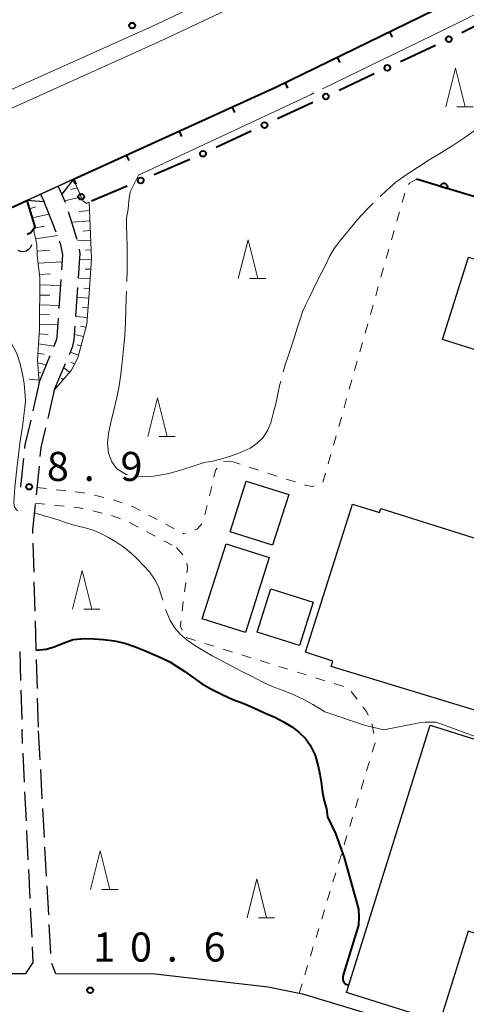
# Model space of a CAD drawing. Units: metres. Extents: x -76000 to -73996, y 39000 to 40500.
# Drawn here: x -74835 to -74777, y 39865 to 39992 of the extents above; entities that cross this region are included whole.
import ezdxf

# ---------------------------------------------------------------- set-up
doc = ezdxf.new("R2010")
doc.units = ezdxf.units.M
for name, color, linetype, lineweight in [('210100_道路縁(街区線)', 7, 'Continuous', 30), ('210600_庭園路等', 7, 'Continuous', 30), ('222600_分離帯', 7, 'Continuous', 30), ('300100_普通建物', 7, 'Continuous', 30), ('421900_坑口', 7, 'Continuous', 30), ('510200_細流', 7, 'Continuous', 30), ('610111_人工斜面(上)', 7, 'Continuous', 30), ('610199_人工斜面(ヒゲ)', 7, 'Continuous', 30), ('611100_コンクリート被覆(直落)', 7, 'Continuous', 30), ('613000_さく(未分類)', 7, 'Continuous', 30), ('614000_へい（未分類）', 7, 'Continuous', 40), ('630100_植生界', 7, 'Continuous', 30), ('633200_針葉樹林', 7, 'Continuous', 13), ('710100_等高線(計曲線)', 7, 'Continuous', 40), ('710300_等高線(補助曲線)', 7, 'Continuous', 13), ('731200_図化機測定による標高点', 7, 'Continuous', 40)]:
    doc.layers.add(name, color=color, linetype=linetype, lineweight=lineweight)
doc.styles.add('Style-WORKING', font='MS Gothic.ttf')

msp = doc.modelspace()

# ---------------------------------------------------------------- linework, layer by layer
at = {"layer": '210100_道路縁(街区線)', "linetype": 'Continuous', "lineweight": 30, "flags": 128}
for points in [[(-74779.83, 39994.15), (-74801.82, 39983.45), (-74828.05, 39971.57), (-74834.07, 39968.8), (-74848.51, 39962.18), (-74871.29, 39952.34), (-74895.83, 39942.3), (-74920.33, 39933.08), (-74945.05, 39924.17), (-74968.88, 39915.64), (-74975.78, 39913.43), (-74988, 39909.53), (-75008.07, 39902.88), (-75031.13, 39895.64), (-75052.41, 39888.9), (-75077.48, 39881.46), (-75101.38, 39873.8), (-75125.11, 39866.27), (-75149, 39858.87), (-75172.65, 39851.08)], [(-74829.07, 39968.56), (-74829.55, 39969.61)], [(-74831.37, 39967.57), (-74831.84, 39968.62)], [(-74836.02, 39869.08), (-74834.2, 39869.08)], [(-74830.36, 39869.08), (-74817.5, 39869.05)], [(-74817.5, 39869.05), (-74802.91, 39867.37), (-74798.46, 39866.44), (-74785.79, 39862.64), (-74778.69, 39860.68)]]:
    msp.add_lwpolyline(points, dxfattribs=at)
at = {"layer": '210600_庭園路等', "linetype": 'Continuous', "lineweight": 30}
for p, q in [((-74829.058, 39968.521), (-74829.07, 39968.56)), ((-74830.274, 39964.716), (-74831.37, 39967.57)), ((-74827.544, 39963.756), (-74828.679, 39967.33)), ((-74829.878, 39954.875), (-74829.614, 39958.615)), ((-74827.731, 39953.817), (-74827.468, 39957.557)), ((-74832.47, 39945.34), (-74831.034, 39948.804)), ((-74830.54, 39944.34), (-74829.063, 39947.787)), ((-74832.47, 39945.34), (-74833.283, 39941.679)), ((-74830.54, 39944.34), (-74831.352, 39940.679)), ((-74833.28, 39924.589), (-74833.171, 39920.841)), ((-74833.135, 39919.591), (-74833.027, 39915.843)), ((-74832.991, 39914.594), (-74832.883, 39910.845)), ((-74834.978, 39910.614), (-74834.869, 39906.866)), ((-74832.847, 39909.596), (-74832.738, 39905.847)), ((-74834.832, 39905.616), (-74834.723, 39901.868)), ((-74832.702, 39904.598), (-74832.594, 39900.849)), ((-74834.686, 39900.618), (-74834.68, 39900.41)), ((-74834.599, 39898.747), (-74834.68, 39900.41)), ((-74832.58, 39900.37), (-74832.375, 39896.626)), ((-74834.357, 39893.753), (-74834.539, 39897.499)), ((-74832.307, 39895.377), (-74832.102, 39891.633)), ((-74834.115, 39888.759), (-74834.297, 39892.504)), ((-74832.033, 39890.385), (-74831.828, 39886.641)), ((-74833.873, 39883.765), (-74834.055, 39887.51)), ((-74831.76, 39885.392), (-74831.555, 39881.648)), ((-74833.631, 39878.771), (-74833.813, 39882.516)), ((-74831.487, 39880.4), (-74831.282, 39876.656)), ((-74833.389, 39873.776), (-74833.57, 39877.522)), ((-74831.213, 39875.407), (-74831.008, 39871.663)), ((-74830.883, 39870.427), (-74830.36, 39869.08))]:
    msp.add_line(p, q, dxfattribs=at)
at = {"layer": '210600_庭園路等', "linetype": 'Continuous', "lineweight": 30, "flags": 128}
for points in [[(-74829.526, 39959.862), (-74829.39, 39961.8), (-74829.65, 39963.09), (-74829.826, 39963.549)], [(-74827.381, 39958.804), (-74827.16, 39961.95), (-74827.28, 39962.534)], [(-74830.556, 39949.959), (-74830.22, 39950.77), (-74830.14, 39951.15), (-74829.966, 39953.628)], [(-74828.57, 39948.936), (-74828.11, 39950.01), (-74827.94, 39950.84), (-74827.819, 39952.57)], [(-74833.557, 39940.459), (-74834.32, 39937.28), (-74834.369, 39936.802)], [(-74831.633, 39939.461), (-74832.24, 39936.93), (-74832.358, 39935.789)], [(-74834.496, 39935.559), (-74834.83, 39932.29), (-74834.878, 39931.828)], [(-74832.486, 39934.545), (-74832.74, 39932.08), (-74832.87, 39930.815)], [(-74832.997, 39929.572), (-74833.33, 39926.33), (-74833.316, 39925.839)], [(-74834.2, 39869.08), (-74833.23, 39870.5), (-74833.328, 39872.528)]]:
    msp.add_lwpolyline(points, dxfattribs=at)
at = {"layer": '222600_分離帯', "linetype": 'Continuous', "lineweight": 13, "flags": 128}
for points in [[(-75170.03, 39866.37), (-75147.99, 39873.65), (-75130.05, 39879.17), (-75106.91, 39886.4), (-75083.07, 39893.88), (-75057.73, 39901.87), (-75032.59, 39909.71), (-75009.02, 39917.13), (-74988.71, 39923.87), (-74969.37, 39930.5), (-74947.07, 39938.26), (-74923.8, 39946.65), (-74902.3, 39955), (-74882.76, 39962.79), (-74859.18, 39972.67), (-74838.56, 39981.99), (-74817.93, 39991.26), (-74797.91, 40000.71)], [(-74796.96, 39998.73), (-74817.01, 39989.27), (-74837.66, 39979.99), (-74858.31, 39970.65), (-74881.93, 39960.75), (-74901.5, 39952.95), (-74923.03, 39944.59), (-74946.34, 39936.19), (-74968.65, 39928.42), (-74988.01, 39921.79), (-75008.34, 39915.04), (-75031.93, 39907.61), (-75057.07, 39899.77), (-75082.41, 39891.78), (-75106.26, 39884.3), (-75129.4, 39877.07), (-75147.32, 39871.56), (-75169.34, 39864.28)]]:
    msp.add_lwpolyline(points, dxfattribs=at)
at = {"layer": '300100_普通建物', "linetype": 'Continuous', "lineweight": 30, "flags": 128}
for points in [[(-74768.12, 39947), (-74780.39, 39950.87), (-74777.04, 39961.5), (-74773.14, 39960.28), (-74771.12, 39966.72), (-74759.08, 39962.73), (-74760.71, 39957.51), (-74762.67, 39958.12), (-74764.84, 39951.23), (-74766.61, 39951.79)], [(-74768.17, 39900.59), (-74794.79, 39908.68), (-74794.58, 39909.38), (-74798.07, 39910.54), (-74792.04, 39929.64), (-74788.55, 39928.53), (-74788.38, 39929.08), (-74753.44, 39918.06), (-74753.58, 39917.6), (-74748.83, 39916.1), (-74754.89, 39896.88), (-74759.09, 39898.26), (-74759.16, 39897.72)], [(-74769.91, 39897.59), (-74772.81, 39888.28), (-74769.44, 39887.3), (-74770.65, 39883.51), (-74774, 39884.48), (-74774.81, 39881.89), (-74771.54, 39880.88), (-74773.84, 39873.53), (-74777.1, 39874.54), (-74780.75, 39862.83), (-74792.78, 39866.62), (-74782.02, 39901.12), (-74774.76, 39898.85), (-74774.07, 39901.08), (-74770.37, 39899.93), (-74770.99, 39897.93)]]:
    msp.add_lwpolyline(points, close=True, dxfattribs=at)
at = {"layer": '300100_普通建物', "linetype": 'Continuous', "lineweight": 30}
for points in [[(-74807.83, 39926.06), (-74805.76, 39932.6), (-74800.26, 39930.86), (-74802.34, 39924.32)], [(-74811.41, 39914.82), (-74808.34, 39924.52), (-74802.76, 39922.75), (-74805.83, 39913.05)], [(-74797.11, 39916.97), (-74798.88, 39911.4), (-74804.34, 39913.13), (-74802.57, 39918.7)]]:
    msp.add_3dface(points, dxfattribs=at)
at = {"layer": '421900_坑口', "linetype": 'Continuous', "lineweight": 30, "flags": 128}
for points in [[(-74834.07, 39968.8), (-74828.05, 39971.57), (-74829.55, 39969.61), (-74830.02, 39970.66)], [(-74832.29, 39969.62), (-74831.84, 39968.62), (-74834.07, 39968.8)]]:
    msp.add_lwpolyline(points, dxfattribs=at)
at = {"layer": '510200_細流', "linetype": 'Continuous', "lineweight": 30, "flags": 128}
msp.add_lwpolyline([(-74833.46, 39963.09), (-74833.589, 39962.746), (-74833.822, 39962.463), (-74834.134, 39962.268), (-74834.491, 39962.184), (-74834.857, 39962.219), (-74835.191, 39962.37)], dxfattribs=at)
at = {"layer": '610111_人工斜面(上)', "linetype": 'Continuous', "lineweight": 13, "flags": 128}
for points in [[(-74828.05, 39971.57), (-74826.81, 39968.74), (-74826.35, 39968.42), (-74826, 39968.57), (-74825.7, 39961.28), (-74826, 39956.84), (-74826.33, 39952.86), (-74827.48, 39948.49), (-74828.35, 39946.88), (-74830.54, 39944.34)], [(-74832.47, 39945.34), (-74832.66, 39948.21), (-74832.42, 39952.25), (-74832.38, 39958.82), (-74832.72, 39961.75), (-74832.78, 39963.12), (-74833.21, 39965.1), (-74833.01, 39965.39), (-74834.07, 39968.8)]]:
    msp.add_lwpolyline(points, dxfattribs=at)
at = {"layer": '610199_人工斜面(ヒゲ)', "linetype": 'Continuous', "lineweight": 13, "flags": 128}
for points in [[(-74827.55, 39970.43), (-74828.37, 39970.24)], [(-74827.05, 39969.28), (-74829.16, 39968.76)], [(-74833.74, 39967.74), (-74832.91, 39967.98)], [(-74833.37, 39966.55), (-74831.17, 39967.04)], [(-74825.96, 39967.53), (-74827.3, 39967.38)], [(-74833.13, 39965.21), (-74831.77, 39965.49)], [(-74825.9, 39966.17), (-74828.26, 39966.02)], [(-74832.94, 39963.86), (-74830.11, 39964.28)], [(-74825.85, 39964.93), (-74826.85, 39964.84)], [(-74825.8, 39963.68), (-74827.5, 39963.6)], [(-74832.74, 39962.27), (-74831.14, 39962.38)], [(-74825.75, 39962.43), (-74826.5, 39962.4)], [(-74832.6, 39960.7), (-74829.46, 39960.89)], [(-74825.71, 39961.18), (-74827.21, 39961.23)], [(-74832.43, 39959.27), (-74831, 39959.32)], [(-74825.79, 39959.93), (-74826.54, 39959.96)], [(-74832.38, 39957.92), (-74829.67, 39957.85)], [(-74825.87, 39958.68), (-74827.38, 39958.76)], [(-74832.39, 39956.6), (-74831.08, 39956.57)], [(-74825.96, 39957.44), (-74826.71, 39957.49)], [(-74832.4, 39955.33), (-74829.85, 39955.26)], [(-74826.05, 39956.19), (-74827.56, 39956.32)], [(-74832.41, 39954.08), (-74831.17, 39954.05)], [(-74826.16, 39954.95), (-74826.9, 39955.01)], [(-74832.42, 39952.83), (-74830.02, 39952.77)], [(-74826.26, 39953.7), (-74827.73, 39953.83)], [(-74832.46, 39951.58), (-74831.29, 39951.53)], [(-74826.75, 39951.26), (-74827.89, 39951.53)], [(-74826.43, 39952.47), (-74827.12, 39952.6)], [(-74832.53, 39950.33), (-74830.52, 39950.03)], [(-74827.07, 39950.05), (-74827.56, 39950.17)], [(-74832.61, 39949.08), (-74831.81, 39948.97)], [(-74827.39, 39948.84), (-74828.45, 39949.22)], [(-74832.63, 39947.84), (-74831.54, 39947.58)], [(-74827.9, 39947.71), (-74828.39, 39947.96)], [(-74832.55, 39946.59), (-74832.26, 39946.56)], [(-74828.55, 39946.65), (-74829.3, 39947.23)], [(-74829.37, 39945.7), (-74829.59, 39945.86)], [(-74830.18, 39944.75), (-74830.32, 39944.85)]]:
    msp.add_lwpolyline(points, dxfattribs=at)
at = {"layer": '611100_コンクリート被覆(直落)', "linetype": 'Continuous', "lineweight": 40}
msp.add_line((-74768.27, 39966.86), (-74783.77, 39971.56), dxfattribs=at)
at = {"layer": '611100_コンクリート被覆(直落)', "linetype": 'Continuous', "lineweight": 40, "flags": 128}
msp.add_lwpolyline([(-74780.711, 39970.632), (-74779.754, 39970.342), (-74779.743, 39970.385), (-74779.736, 39970.428), (-74779.733, 39970.471), (-74779.733, 39970.514), (-74779.737, 39970.558), (-74779.745, 39970.601), (-74779.757, 39970.643), (-74779.772, 39970.683), (-74779.791, 39970.723), (-74779.814, 39970.761), (-74779.839, 39970.796), (-74779.867, 39970.829), (-74779.899, 39970.86), (-74779.932, 39970.887), (-74779.969, 39970.912), (-74780.006, 39970.933), (-74780.046, 39970.951), (-74780.087, 39970.966), (-74780.13, 39970.977), (-74780.173, 39970.983), (-74780.215, 39970.987), (-74780.259, 39970.987), (-74780.303, 39970.982), (-74780.346, 39970.974), (-74780.388, 39970.963), (-74780.428, 39970.947), (-74780.468, 39970.929), (-74780.506, 39970.906), (-74780.541, 39970.881), (-74780.574, 39970.852), (-74780.604, 39970.821), (-74780.632, 39970.787), (-74780.657, 39970.751), (-74780.678, 39970.713), (-74780.696, 39970.674)], close=True, dxfattribs=at)
at = {"layer": '613000_さく(未分類)', "linetype": 'Continuous', "lineweight": 40}
for p, q in [((-74773.447, 39992.692), (-74777.899, 39990.415)), ((-74781.291, 39988.817), (-74785.823, 39986.706)), ((-74789.223, 39985.123), (-74793.756, 39983.012)), ((-74797.155, 39981.429), (-74801.688, 39979.318)), ((-74805.087, 39977.735), (-74809.62, 39975.625)), ((-74813.035, 39974.078), (-74817.637, 39972.123)), ((-74827.802, 39971.005), (-74828.05, 39971.57)), ((-74821.089, 39970.656), (-74825.691, 39968.701))]:
    msp.add_line(p, q, dxfattribs=at)
at = {"layer": '613000_さく(未分類)', "linetype": 'Continuous', "lineweight": 40, "flags": 128}
msp.add_lwpolyline([(-74834.07, 39968.8), (-74833.01, 39965.39), (-74833.21, 39965.1), (-74833.54, 39964.62), (-74833.997, 39964.431)], dxfattribs=at)
at = {"layer": '613000_さく(未分類)', "linetype": 'Continuous', "lineweight": 40}
for centre in [(-74779.591, 39989.609), (-74787.523, 39985.915), (-74795.455, 39982.221), (-74803.387, 39978.527), (-74811.319, 39974.833), (-74819.363, 39971.389), (-74827.05, 39969.287)]:
    msp.add_circle(centre, 0.375, dxfattribs=at)
at = {"layer": '614000_へい（未分類）', "linetype": 'Continuous', "lineweight": 40}
for p, q in [((-74787.248, 39990.54), (-74786.92, 39989.866)), ((-74793.992, 39987.259), (-74793.664, 39986.584)), ((-74800.736, 39983.977), (-74800.408, 39983.303)), ((-74807.554, 39980.853), (-74807.245, 39980.17)), ((-74814.386, 39977.759), (-74814.077, 39977.075)), ((-74821.218, 39974.664), (-74820.909, 39973.981)), ((-74828.05, 39971.57), (-74827.741, 39970.887))]:
    msp.add_line(p, q, dxfattribs=at)
at = {"layer": '614000_へい（未分類）', "linetype": 'Continuous', "lineweight": 40, "flags": 128}
for points in [[(-74828.05, 39971.57), (-74801.82, 39983.45), (-74779.83, 39994.15), (-74768.27, 40000), (-74762.43, 40002.95), (-74746.48, 40011.06), (-74731.38, 40019.2), (-74715.93, 40027.53), (-74697.23, 40038.15), (-74696.49, 40038.58)], [(-74983.83, 39906.1), (-74968.88, 39915.64), (-74945.05, 39924.17), (-74920.33, 39933.08), (-74895.83, 39942.3), (-74871.29, 39952.34), (-74848.51, 39962.18), (-74834.07, 39968.8)]]:
    msp.add_lwpolyline(points, dxfattribs=at)
at = {"layer": '630100_植生界', "linetype": 'Continuous', "lineweight": 13}
for p, q in [((-74785.287, 39969.727), (-74785.627, 39968.524)), ((-74785.968, 39967.322), (-74786.308, 39966.119)), ((-74786.649, 39964.916), (-74786.989, 39963.714)), ((-74787.33, 39962.511), (-74787.67, 39961.308)), ((-74788.011, 39960.105), (-74788.351, 39958.903)), ((-74788.692, 39957.7), (-74789.032, 39956.497)), ((-74789.373, 39955.294), (-74789.713, 39954.092)), ((-74790.054, 39952.889), (-74790.394, 39951.686)), ((-74790.735, 39950.484), (-74791.075, 39949.281)), ((-74791.416, 39948.078), (-74791.756, 39946.875)), ((-74832.49, 39945.64), (-74833.736, 39945.738)), ((-74792.097, 39945.673), (-74792.437, 39944.47)), ((-74792.778, 39943.267), (-74793.118, 39942.064)), ((-74793.459, 39940.862), (-74793.799, 39939.659)), ((-74794.14, 39938.456), (-74794.48, 39937.254)), ((-74807.43, 39935.07), (-74808.679, 39935.113)), ((-74806.531, 39934.781), (-74807.43, 39935.07)), ((-74794.821, 39936.051), (-74795.161, 39934.848)), ((-74804.151, 39934.016), (-74805.341, 39934.398)), ((-74801.771, 39933.251), (-74802.961, 39933.633)), ((-74795.502, 39933.645), (-74795.842, 39932.443)), ((-74799.391, 39932.486), (-74800.581, 39932.868)), ((-74832.77, 39931.76), (-74831.527, 39931.627)), ((-74830.284, 39931.494), (-74829.041, 39931.361)), ((-74810.199, 39931.9), (-74810.492, 39930.684)), ((-74832.98, 39929.77), (-74831.737, 39929.637)), ((-74825.345, 39930.768), (-74824.127, 39930.489)), ((-74822.912, 39930.196), (-74821.732, 39929.784)), ((-74830.494, 39929.503), (-74829.251, 39929.37)), ((-74825.558, 39928.761), (-74824.339, 39928.482)), ((-74810.785, 39929.469), (-74811.078, 39928.254)), ((-74823.136, 39928.152), (-74821.955, 39927.74)), ((-74820.803, 39927.264), (-74819.7, 39926.677)), ((-74818.334, 39928.221), (-74817.231, 39927.635)), ((-74818.596, 39926.09), (-74817.492, 39925.503)), ((-74816.127, 39927.048), (-74815.024, 39926.461)), ((-74816.388, 39924.916), (-74815.285, 39924.33)), ((-74813.92, 39925.874), (-74813.8, 39925.81)), ((-74813.58, 39925.887), (-74813.8, 39925.81)), ((-74814.74, 39924.04), (-74813.928, 39923.09)), ((-74813.556, 39919.541), (-74813.714, 39918.301)), ((-74813.872, 39917.062), (-74814.03, 39915.822)), ((-74812.296, 39912.035), (-74813.49, 39912.405)), ((-74809.908, 39911.294), (-74811.102, 39911.665)), ((-74807.521, 39910.554), (-74808.714, 39910.924)), ((-74805.133, 39909.813), (-74806.327, 39910.183)), ((-74802.745, 39909.072), (-74803.939, 39909.443)), ((-74800.357, 39908.332), (-74801.551, 39908.702)), ((-74797.97, 39907.591), (-74799.163, 39907.961)), ((-74795.582, 39906.85), (-74796.776, 39907.221)), ((-74793.194, 39906.11), (-74794.388, 39906.48)), ((-74791.438, 39904.462), (-74792.199, 39905.453)), ((-74789.477, 39897.634), (-74789.114, 39898.83)), ((-74790.202, 39895.241), (-74789.839, 39896.438)), ((-74790.927, 39892.849), (-74790.564, 39894.045)), ((-74791.651, 39890.456), (-74791.289, 39891.652)), ((-74792.376, 39888.063), (-74792.014, 39889.26)), ((-74793.101, 39885.671), (-74792.739, 39886.867)), ((-74793.826, 39883.278), (-74793.464, 39884.475)), ((-74794.551, 39880.886), (-74794.188, 39882.082)), ((-74795.276, 39878.493), (-74794.913, 39879.689)), ((-74796.001, 39876.1), (-74795.638, 39877.297)), ((-74796.725, 39873.708), (-74796.363, 39874.904)), ((-74797.45, 39871.315), (-74797.088, 39872.512)), ((-74798.175, 39868.923), (-74797.813, 39870.119)), ((-74798.9, 39866.53), (-74798.538, 39867.726))]:
    msp.add_line(p, q, dxfattribs=at)
at = {"layer": '630100_植生界', "linetype": 'Continuous', "lineweight": 13, "flags": 128}
for points in [[(-74783.77, 39971.56), (-74784.68, 39971.03), (-74784.778, 39970.859)], [(-74809.498, 39934.277), (-74809.69, 39934.01), (-74809.906, 39933.115)], [(-74827.798, 39931.229), (-74826.97, 39931.14), (-74826.564, 39931.047)], [(-74796.982, 39931.998), (-74797.21, 39931.92), (-74798.13, 39932.08), (-74798.201, 39932.103)], [(-74828.009, 39929.236), (-74827.3, 39929.16), (-74826.776, 39929.04)], [(-74820.552, 39929.373), (-74820.4, 39929.32), (-74819.438, 39928.808)], [(-74811.48, 39927.096), (-74812.08, 39926.41), (-74812.4, 39926.298)], [(-74813.387, 39922.023), (-74813.32, 39921.39), (-74813.398, 39920.781)], [(-74814.167, 39914.579), (-74814.22, 39913.83), (-74814.01, 39913.378)], [(-74790.008, 39902.425), (-74790.17, 39902.81), (-74790.677, 39903.47)], [(-74789.263, 39900.053), (-74789.48, 39901.17), (-74789.523, 39901.273)]]:
    msp.add_lwpolyline(points, dxfattribs=at)
at = {"layer": '633200_針葉樹林', "linetype": 'Continuous', "lineweight": 13}
for p, q in [((-74778.542, 39980.87), (-74776.458, 39980.87)), ((-74805.302, 39958.72), (-74803.218, 39958.72)), ((-74816.982, 39938.34), (-74814.898, 39938.34)), ((-74826.702, 39916.08), (-74824.618, 39916.08)), ((-74824.372, 39879.9), (-74822.288, 39879.9)), ((-74804.172, 39876.28), (-74802.088, 39876.28))]:
    msp.add_line(p, q, dxfattribs=at)
at = {"layer": '633200_針葉樹林', "linetype": 'Continuous', "lineweight": 13, "flags": 128}
for points in [[(-74780, 39980.87), (-74778.75, 39985.87), (-74777.5, 39980.87)], [(-74806.76, 39958.72), (-74805.51, 39963.72), (-74804.26, 39958.72)], [(-74818.44, 39938.34), (-74817.19, 39943.34), (-74815.94, 39938.34)], [(-74828.16, 39916.08), (-74826.91, 39921.08), (-74825.66, 39916.08)], [(-74825.83, 39879.9), (-74824.58, 39884.9), (-74823.33, 39879.9)], [(-74805.63, 39876.28), (-74804.38, 39881.28), (-74803.13, 39876.28)]]:
    msp.add_lwpolyline(points, dxfattribs=at)
at = {"layer": '710100_等高線(計曲線)', "linetype": 'Continuous', "lineweight": 40, "elevation": 10, "flags": 128}
for points in [[(-74832.89, 39910.81), (-74831.57, 39910.93), (-74830.55, 39911.22), (-74829.35, 39911.71), (-74828.07, 39912.15), (-74826.61, 39912.31), (-74825.42, 39912.27), (-74824.15, 39912.17), (-74822.76, 39911.99), (-74821.41, 39911.71), (-74820.14, 39911.28), (-74818.86, 39910.76), (-74817.57, 39910.18), (-74816.57, 39909.75), (-74815.58, 39909.27), (-74814.72, 39908.74), (-74813.66, 39908.04), (-74812.61, 39907.28), (-74811.5, 39906.49), (-74810.22, 39905.75), (-74808.84, 39905.06), (-74807.48, 39904.43), (-74806.03, 39903.89), (-74804.69, 39903.32), (-74803.39, 39902.72), (-74802.06, 39902.13), (-74800.83, 39901.51), (-74799.78, 39900.86), (-74798.89, 39900.16), (-74798.11, 39899.38), (-74797.47, 39898.52), (-74796.84, 39897.23), (-74796.45, 39895.82), (-74796.24, 39894.79), (-74796.07, 39893.77), (-74795.89, 39892.45), (-74795.67, 39891.37), (-74795.39, 39890.31), (-74795.23, 39889.3), (-74794.21, 39887.13)], [(-74794.21, 39887.13), (-74793.09, 39884.05), (-74791.24, 39877.38), (-74791.19, 39876.33), (-74791.24, 39875.33), (-74793.16, 39869.16), (-74793.26, 39868.69), (-74793.27, 39868.25), (-74793.13, 39867.94), (-74792.95, 39867.75), (-74792.48, 39867.59)]]:
    msp.add_lwpolyline(points, dxfattribs=at)
at = {"layer": '710300_等高線(補助曲線)', "linetype": 'Continuous', "lineweight": 13, "elevation": 9, "flags": 128}
for points in [[(-74795.889, 39983.216), (-74778.57, 39991.65), (-74773.429, 39994.196)], [(-74768.27, 39984), (-74768.97, 39983.38), (-74770.33, 39982.2), (-74771.7, 39981.05), (-74773.1, 39980), (-74774.63, 39978.95), (-74776.18, 39977.88), (-74777.64, 39976.83), (-74779.07, 39975.9), (-74780.55, 39974.98), (-74782.12, 39974.03), (-74783.64, 39973.04), (-74785.09, 39972.09), (-74786.42, 39971.17), (-74787.64, 39970.11), (-74788.444, 39969.325)], [(-74819.65, 39972.06), (-74797.38, 39982.49), (-74797.013, 39982.669)], [(-74821.16, 39958.366), (-74821.11, 39959.79), (-74821.09, 39961.39), (-74821.12, 39962.86), (-74821.16, 39964.32), (-74821.19, 39965.5), (-74821.18, 39966.52), (-74820.96, 39967.7), (-74820.89, 39968.76), (-74820.74, 39969.92), (-74819.65, 39972.06)], [(-74789.341, 39968.454), (-74790.13, 39967.69), (-74791.32, 39966.4), (-74792.47, 39965.02), (-74793.54, 39963.74), (-74794.4, 39962.59), (-74794.98, 39961.58), (-74795.42, 39960.63), (-74796.07, 39959.4), (-74796.57, 39958.4), (-74797.1, 39957.34), (-74797.59, 39956.35), (-74798.05, 39955.4), (-74798.47, 39954.43), (-74798.84, 39953.36), (-74799.19, 39952.21), (-74799.55, 39951.05), (-74799.92, 39949.87), (-74800.31, 39948.7), (-74800.7, 39947.59), (-74800.981, 39946.706)], [(-74821.062, 39933.428), (-74821.24, 39933.47), (-74822.45, 39934.2), (-74823.08, 39935.1), (-74823.5, 39936.21), (-74823.63, 39937.45), (-74823.52, 39938.76), (-74823.21, 39940.17), (-74822.81, 39941.75), (-74822.44, 39943.37), (-74822.14, 39944.89), (-74821.92, 39946.4), (-74821.74, 39947.94), (-74821.57, 39949.67), (-74821.43, 39951.42), (-74821.32, 39953.03), (-74821.27, 39954.61), (-74821.22, 39956.26), (-74821.196, 39957.116)], [(-74835.2, 39928.77), (-74835.44, 39928.93), (-74835.67, 39929.27), (-74835.73, 39929.77), (-74835.59, 39931.83), (-74835.27, 39934.96), (-74835.09, 39936.39), (-74834.95, 39937.49), (-74834.79, 39938.59), (-74834.59, 39939.96), (-74834.45, 39941.07), (-74834.31, 39942.08), (-74834.24, 39942.99), (-74834.3, 39944.11), (-74834.42, 39945.21), (-74834.63, 39946.38), (-74834.92, 39947.73), (-74835.33, 39949.08), (-74836.04, 39950.36), (-74836.68, 39951.14), (-74837.46, 39951.82), (-74838.134, 39952.199)], [(-74801.293, 39945.496), (-74801.36, 39945.22), (-74801.65, 39943.88), (-74801.94, 39942.57), (-74802.25, 39941.31), (-74802.58, 39940.13), (-74802.99, 39939.11), (-74803.55, 39938.23), (-74804.32, 39937.48), (-74805.24, 39936.85), (-74806.38, 39936.34), (-74807.65, 39935.88), (-74808.87, 39935.49), (-74810.06, 39935.18), (-74811.19, 39934.99), (-74812.6, 39934.53), (-74813.66, 39934.17), (-74814.8, 39933.84), (-74815.93, 39933.56), (-74816.95, 39933.35), (-74817.96, 39933.21), (-74819.07, 39933.17), (-74819.836, 39933.21)], [(-74816.524, 39917.238), (-74816.76, 39918.03), (-74817.08, 39918.99), (-74817.56, 39919.97), (-74818.22, 39920.89), (-74818.98, 39921.72), (-74819.76, 39922.54), (-74820.59, 39923.32), (-74821.53, 39924.07), (-74822.55, 39924.76), (-74823.59, 39925.36), (-74824.61, 39925.89), (-74825.64, 39926.31), (-74826.69, 39926.61), (-74827.98, 39926.93), (-74829.05, 39927.28), (-74830.03, 39927.59), (-74831.05, 39927.89), (-74832.08, 39928.22), (-74833.11, 39928.51)], [(-74795.59, 39902.84), (-74796.06, 39903.13), (-74797.13, 39903.77), (-74798.3, 39904.41), (-74799.59, 39905.02), (-74800.99, 39905.57), (-74802.39, 39906.12), (-74803.7, 39906.71), (-74804.99, 39907.38), (-74806.3, 39908.06), (-74807.61, 39908.74), (-74808.89, 39909.41), (-74810.13, 39910.07), (-74811.31, 39910.73), (-74812.37, 39911.38), (-74813.36, 39912.09), (-74814.26, 39912.84), (-74815.01, 39913.7), (-74815.56, 39914.64), (-74816, 39915.64), (-74816.142, 39916.048)], [(-74774.73, 39899.02), (-74775.7, 39899.47), (-74781.24, 39901.49), (-74782.62, 39901.51), (-74783.41, 39901.4), (-74787.97, 39900.53), (-74790.34, 39901.06), (-74795.59, 39902.84)]]:
    msp.add_lwpolyline(points, dxfattribs=at)
at = {"layer": '731200_図化機測定による標高点', "linetype": 'Continuous', "lineweight": 40}
for centre in [(-74820.47, 39991.36, 8.9), (-74833.76, 39931.88, 8.9), (-74825.88, 39866.92, 10.6)]:
    msp.add_circle(centre, 0.375, dxfattribs=at)

# ---------------------------------------------------------------- texts
at = {"layer": '731200_図化機測定による標高点', "linetype": 'Continuous', "lineweight": 40, "style": 'Style-WORKING'}
for s, p in [('8', (-74831.47, 39932.62, -9.999)), ('9', (-74821.97, 39932.62, -9.999)), ('.', (-74826.72, 39932.62, -9.999)), ('1', (-74825.49, 39870.62, -9.999)), ('0', (-74820.74, 39870.62, -9.999)), ('6', (-74811.24, 39870.62, -9.999)), ('.', (-74815.99, 39870.62, -9.999))]:
    msp.add_text(s, height=3.75, dxfattribs=at).set_placement(p)

doc.saveas('drawing.dxf')
